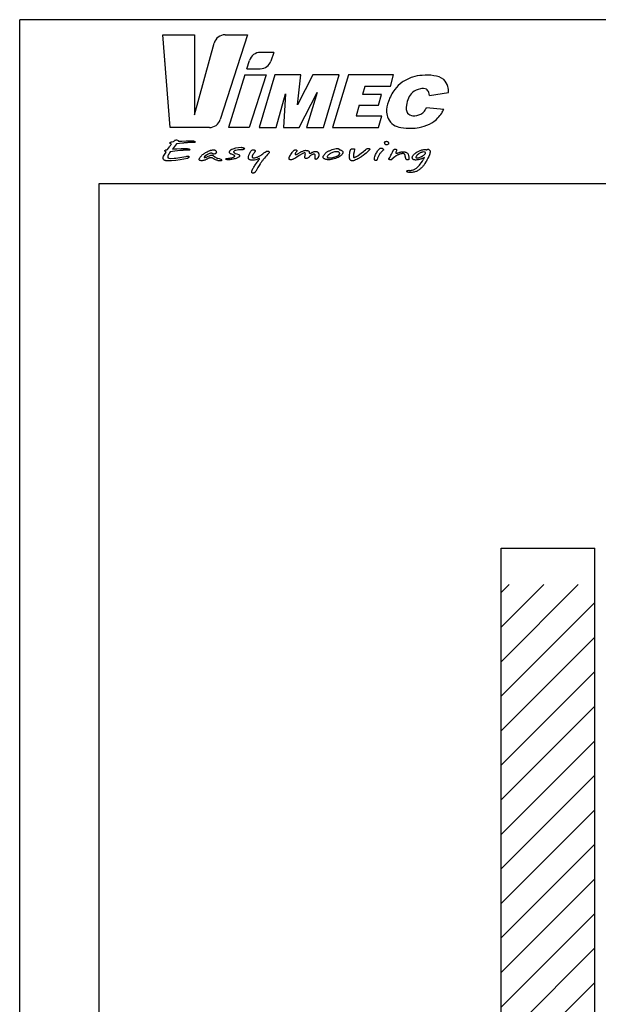
# Model space of a CAD drawing. Extents: x 31753 to 54885, y 1702 to 26362.
# Drawn here: x 40712 to 41903, y 11855 to 13882 of the extents above; entities that cross this region are included whole.
import ezdxf

# ---------------------------------------------------------------- set-up
doc = ezdxf.new("R2010")
doc.units = 0
doc.header["$LTSCALE"] = 50
doc.layers.get('0').update_dxf_attribs({"linetype": 'CONTINUOUS'})
for name, color, linetype in [('2', 5, 'CONTINUOUS'), ('AM_8', 1, 'CONTINUOUS'), ('COLORE_NERO', 7, 'CONTINUOUS'), ('CORNICE_VIMEC', 7, 'CONTINUOUS'), ('FORMAT', 7, 'CONTINUOUS')]:
    doc.layers.add(name, color=color, linetype=linetype)

msp = doc.modelspace()

# ---------------------------------------------------------------- hatches: boundary and pattern name
at = {"layer": 'AM_8'}
h = msp.add_hatch(dxfattribs=at)
h.set_pattern_fill('ANSI31', color=256, scale=15.830687, style=0)
h.set_pattern_definition([(45, (37328.19, -486.47), (-35.5409, 35.5409), [])])
h.paths.add_polyline_path([(41702.988, 12718.896), (41895.759, 12718.896), (41895.759, 9290.848), (41702.988, 9290.848)])

# ---------------------------------------------------------------- linework, layer by layer
for p, q in [((41702.988, 12793.896), (41895.759, 12793.896)), ((41702.988, 9215.848), (41702.988, 12793.896)), ((41895.759, 9215.848), (41895.759, 12793.896))]:
    msp.add_line(p, q)
at = {"color": 7, "linetype": 'Continuous', "flags": 128}
for points in [[(41035.212, 13626.053), (41030.934, 13621.024), (41030.934, 13621.024), (41026.351, 13615.327), (41026.351, 13615.327), (41030.703, 13615.728), (41030.703, 13615.728), (41035.361, 13616.137), (41035.361, 13616.137), (41044.371, 13616.701), (41044.371, 13616.701), (41053.983, 13616.508), (41053.983, 13616.508), (41054.911, 13616.501), (41055.654, 13616.486), (41056.226, 13616.449), (41056.612, 13616.404), (41056.612, 13616.404), (41057.088, 13616.382), (41057.689, 13616.315), (41058.402, 13616.196), (41059.242, 13616.04), (41059.242, 13616.04), (41060.148, 13615.847), (41060.987, 13615.535), (41061.767, 13615.097), (41062.473, 13614.547), (41062.473, 13614.547), (41062.621, 13614.443), (41062.681, 13614.309), (41062.659, 13614.153), (41062.547, 13613.96), (41062.547, 13613.96), (41062.265, 13613.723), (41061.871, 13613.552), (41061.871, 13613.552), (41059.739, 13613.544), (41057.778, 13613.507), (41055.981, 13613.455), (41054.361, 13613.373), (41054.361, 13613.373), (41054.146, 13613.366), (41053.856, 13613.359), (41053.485, 13613.336), (41053.039, 13613.299), (41052.527, 13613.262), (41051.925, 13613.21), (41051.257, 13613.151), (41050.514, 13613.084), (41049.689, 13613.01), (41048.79, 13612.92), (41047.817, 13612.831), (41046.77, 13612.727), (41045.641, 13612.616), (41044.445, 13612.49), (41043.167, 13612.363), (41041.816, 13612.222), (41041.816, 13612.222), (41036.616, 13611.747), (41031.602, 13611.212), (41026.781, 13610.618), (41022.139, 13609.964), (41022.139, 13609.964), (41020.757, 13607.944), (41019.546, 13606.027), (41018.507, 13604.215), (41017.63, 13602.506), (41017.63, 13602.506), (41017.236, 13601.556), (41016.954, 13600.701), (41016.791, 13599.929), (41016.731, 13599.253), (41016.731, 13599.253), (41016.761, 13598.859), (41016.843, 13598.48), (41016.984, 13598.102), (41017.184, 13597.73), (41017.184, 13597.73), (41017.675, 13597.396), (41018.254, 13597.114), (41018.915, 13596.898), (41019.658, 13596.735), (41019.658, 13596.735), (41022.659, 13596.259), (41022.659, 13596.259), (41030.013, 13596.735), (41030.013, 13596.735), (41031.29, 13596.735), (41031.29, 13596.735), (41031.766, 13596.735), (41032.271, 13596.735), (41032.271, 13596.735), (41032.909, 13596.735), (41033.318, 13596.735), (41033.318, 13596.735), (41037.671, 13597.492), (41037.671, 13597.492), (41045.886, 13598.599), (41045.886, 13598.599), (41054.139, 13600.077), (41054.139, 13600.077), (41054.941, 13600.375), (41055.921, 13600.642), (41057.08, 13600.887), (41058.417, 13601.102), (41058.417, 13601.102), (41058.93, 13601.14), (41059.368, 13601.11), (41059.747, 13601.021), (41060.051, 13600.88), (41060.289, 13600.664), (41060.46, 13600.397), (41060.556, 13600.07), (41060.594, 13599.676), (41060.594, 13599.676), (41060.519, 13599.186), (41060.519, 13599.186), (41060.282, 13598.584), (41060.029, 13598.094), (41059.754, 13597.723), (41059.457, 13597.47), (41059.457, 13597.47), (41057.333, 13596.289), (41057.333, 13596.289), (41049.778, 13594.469), (41049.778, 13594.469), (41042.157, 13593.103), (41042.157, 13593.103), (41033.333, 13592.122), (41033.333, 13592.122), (41024.546, 13591.03), (41024.546, 13591.03), (41023.416, 13591.03), (41023.416, 13591.03), (41022.443, 13591.03), (41022.443, 13591.03), (41016.508, 13591.03), (41016.508, 13591.03), (41015.454, 13591.112), (41014.54, 13591.208), (41013.76, 13591.312), (41013.129, 13591.431), (41012.601, 13591.55), (41012.148, 13591.661), (41011.777, 13591.765), (41011.472, 13591.855), (41011.16, 13591.973), (41010.744, 13592.137), (41010.224, 13592.36), (41009.6, 13592.635), (41009.6, 13592.635), (41008.026, 13594.246), (41008.026, 13594.246), (41007.268, 13596.155), (41007.268, 13596.155), (41007.498, 13598.51), (41007.498, 13598.51), (41008.397, 13600.865), (41008.397, 13600.865), (41011.027, 13604.891), (41011.027, 13604.891), (41013.73, 13609.229), (41013.73, 13609.229), (41013.262, 13609.489), (41012.757, 13609.793), (41012.208, 13610.142), (41011.628, 13610.536), (41011.628, 13610.536), (41011.249, 13611.056), (41011.027, 13611.687), (41011.027, 13611.687), (41011.168, 13612.319), (41011.168, 13612.319), (41011.413, 13612.66), (41011.725, 13612.972), (41012.096, 13613.232), (41012.527, 13613.463), (41013.032, 13613.671), (41013.619, 13613.871), (41014.287, 13614.064), (41015.03, 13614.25), (41015.03, 13614.25), (41015.513, 13614.28), (41015.944, 13614.361), (41016.338, 13614.495), (41016.679, 13614.681), (41016.679, 13614.681), (41020.378, 13620.036), (41020.378, 13620.036), (41021.411, 13621.581), (41022.429, 13623.008), (41023.424, 13624.33), (41024.397, 13625.541), (41024.397, 13625.541), (41024.174, 13625.645), (41024.174, 13625.645), (41022.139, 13626.9), (41022.139, 13626.9), (41021.842, 13627.19), (41021.634, 13627.479), (41021.507, 13627.762), (41021.463, 13628.051), (41021.463, 13628.051), (41021.611, 13628.683), (41021.611, 13628.683), (41021.879, 13629.054), (41022.235, 13629.388), (41022.666, 13629.685), (41023.186, 13629.938), (41024.39, 13630.332), (41025.741, 13630.569), (41025.741, 13630.569), (41028.824, 13630.933), (41028.824, 13630.933), (41029.797, 13632.092), (41029.797, 13632.092), (41031, 13633.295), (41031, 13633.295), (41031.751, 13633.741), (41032.657, 13634.135), (41032.657, 13634.135), (41033.934, 13634.291), (41033.934, 13634.291), (41034.759, 13634.291), (41034.759, 13634.291), (41037.158, 13633.622), (41037.158, 13633.622), (41037.515, 13633.511), (41037.834, 13633.355), (41038.116, 13633.154), (41038.362, 13632.909), (41038.57, 13632.619), (41038.74, 13632.293), (41038.867, 13631.914), (41038.963, 13631.498), (41038.963, 13631.498), (41042.343, 13631.706), (41042.343, 13631.706), (41045.871, 13631.906), (41045.871, 13631.906), (41054.815, 13632.27), (41054.815, 13632.27), (41064.426, 13632.575), (41064.426, 13632.575), (41065.355, 13632.567), (41066.098, 13632.553), (41066.67, 13632.523), (41067.056, 13632.478), (41067.056, 13632.478), (41067.531, 13632.456), (41068.148, 13632.397), (41068.883, 13632.293), (41069.76, 13632.144), (41070.666, 13631.906), (41071.505, 13631.535), (41072.285, 13631.022), (41072.991, 13630.369), (41072.991, 13630.369), (41073.102, 13630.049), (41072.991, 13629.7), (41072.991, 13629.7), (41072.709, 13629.433), (41072.315, 13629.24), (41072.315, 13629.24), (41069.299, 13629.21), (41066.254, 13629.128), (41063.178, 13628.98), (41060.074, 13628.779), (41060.074, 13628.779), (41058.417, 13628.675), (41056.813, 13628.556), (41055.275, 13628.437), (41053.797, 13628.311), (41052.304, 13628.17), (41050.714, 13628.007), (41049.021, 13627.813), (41047.231, 13627.598), (41047.231, 13627.598), (41035.212, 13626.053)], [(41470.5, 13625.362), (41470.061, 13625.013), (41469.43, 13624.723), (41468.598, 13624.486), (41467.566, 13624.307), (41467.566, 13624.307), (41466.704, 13624.359), (41465.917, 13624.523), (41465.203, 13624.79), (41464.565, 13625.162), (41464.565, 13625.162), (41464.149, 13625.622), (41463.792, 13626.142), (41463.51, 13626.722), (41463.287, 13627.368), (41463.287, 13627.368), (41463.064, 13628.579), (41463.064, 13628.579), (41463.116, 13629.084), (41463.272, 13629.559), (41463.525, 13629.99), (41463.889, 13630.384), (41463.889, 13630.384), (41464.49, 13630.844), (41465.166, 13631.178), (41465.917, 13631.372), (41466.741, 13631.438), (41466.741, 13631.438), (41467.603, 13631.386), (41468.398, 13631.238), (41469.103, 13630.985), (41469.742, 13630.636), (41469.742, 13630.636), (41470.203, 13630.22), (41470.589, 13629.774), (41470.916, 13629.292), (41471.176, 13628.779), (41471.176, 13628.779), (41471.324, 13627.62), (41471.324, 13627.62), (41471.272, 13626.989), (41471.116, 13626.402), (41470.864, 13625.86), (41470.5, 13625.362)], [(41115.509, 13606.302), (41115.145, 13606.02), (41114.736, 13605.797), (41114.283, 13605.619), (41113.778, 13605.492), (41113.778, 13605.492), (41111.75, 13605.292), (41111.75, 13605.292), (41111.163, 13605.336), (41110.606, 13605.463), (41110.071, 13605.671), (41109.574, 13605.96), (41109.574, 13605.96), (41109.195, 13606.25), (41108.749, 13606.503), (41108.222, 13606.711), (41107.62, 13606.874), (41107.62, 13606.874), (41105.964, 13606.956), (41105.964, 13606.956), (41104.82, 13606.889), (41103.713, 13606.703), (41102.643, 13606.384), (41101.611, 13605.938), (41101.611, 13605.938), (41098.981, 13604.512), (41098.981, 13604.512), (41096.5, 13603.145), (41096.5, 13603.145), (41093.269, 13600.805), (41093.269, 13600.805), (41092.645, 13600.293), (41092.2, 13599.825), (41091.932, 13599.401), (41091.843, 13599.023), (41091.843, 13599.023), (41091.873, 13598.829), (41091.962, 13598.644), (41092.118, 13598.473), (41092.326, 13598.317), (41092.593, 13598.191), (41092.905, 13598.124), (41093.254, 13598.116), (41093.648, 13598.161), (41093.648, 13598.161), (41095, 13598.666), (41095, 13598.666), (41096.322, 13599.023), (41097.652, 13599.483), (41098.989, 13600.055), (41100.333, 13600.731), (41100.333, 13600.731), (41102.733, 13601.845), (41102.733, 13601.845), (41105.741, 13602.803), (41105.741, 13602.803), (41107.241, 13603.004), (41107.241, 13603.004), (41107.962, 13602.945), (41108.69, 13602.774), (41109.425, 13602.491), (41110.168, 13602.09), (41110.168, 13602.09), (41113.696, 13599.728), (41113.696, 13599.728), (41114.87, 13598.867), (41116.14, 13598.116), (41116.831, 13597.767), (41117.596, 13597.418), (41118.428, 13597.069), (41119.334, 13596.72), (41119.334, 13596.72), (41122.409, 13595.806), (41122.409, 13595.806), (41125.871, 13595.004), (41125.871, 13595.004), (41126.302, 13594.856), (41126.695, 13594.558), (41127.052, 13594.128), (41127.371, 13593.556), (41127.371, 13593.556), (41127.52, 13592.427), (41127.52, 13592.427), (41127.512, 13592.107), (41127.483, 13591.847), (41127.438, 13591.654), (41127.371, 13591.513), (41127.371, 13591.513), (41126.881, 13591.179), (41126.316, 13591.03), (41126.316, 13591.03), (41125.195, 13591.03), (41125.195, 13591.03), (41124.437, 13591.03), (41124.437, 13591.03), (41123.13, 13591.082), (41121.904, 13591.223), (41120.76, 13591.468), (41119.705, 13591.81), (41119.705, 13591.81), (41118.302, 13592.337), (41116.875, 13592.917), (41115.412, 13593.541), (41113.926, 13594.217), (41113.926, 13594.217), (41113.258, 13594.506), (41112.463, 13594.93), (41111.527, 13595.479), (41110.465, 13596.17), (41109.388, 13596.831), (41108.4, 13597.307), (41107.509, 13597.589), (41106.714, 13597.686), (41106.714, 13597.686), (41105.815, 13597.686), (41105.815, 13597.686), (41104.835, 13597.641), (41103.847, 13597.522), (41102.851, 13597.314), (41101.856, 13597.024), (41100.846, 13596.653), (41099.828, 13596.2), (41098.811, 13595.658), (41097.778, 13595.041), (41096.738, 13594.417), (41095.691, 13593.853), (41094.636, 13593.355), (41093.574, 13592.917), (41092.497, 13592.545), (41091.412, 13592.241), (41090.32, 13592.003), (41089.214, 13591.825), (41089.214, 13591.825), (41087.676, 13591.587), (41086.213, 13591.505), (41086.213, 13591.505), (41085.314, 13591.543), (41084.408, 13591.661), (41083.509, 13591.862), (41082.603, 13592.137), (41082.603, 13592.137), (41082.179, 13592.397), (41081.875, 13592.701), (41081.689, 13593.051), (41081.63, 13593.444), (41081.63, 13593.444), (41081.63, 13595.063), (41081.63, 13595.063), (41082.254, 13596.415), (41083.011, 13597.738), (41083.888, 13599.045), (41084.898, 13600.323), (41086.027, 13601.585), (41087.29, 13602.818), (41088.679, 13604.029), (41090.194, 13605.218), (41090.194, 13605.218), (41091.687, 13606.257), (41093.24, 13607.268), (41094.844, 13608.248), (41096.508, 13609.192), (41098.224, 13610.105), (41099.999, 13610.982), (41101.826, 13611.828), (41103.713, 13612.646), (41103.713, 13612.646), (41104.166, 13612.802), (41104.708, 13612.958), (41105.332, 13613.114), (41106.045, 13613.262), (41106.84, 13613.411), (41107.717, 13613.559), (41108.675, 13613.708), (41109.722, 13613.849), (41109.722, 13613.849), (41111, 13613.849), (41111, 13613.849), (41111.713, 13613.827), (41112.374, 13613.767), (41112.991, 13613.663), (41113.57, 13613.515), (41114.09, 13613.329), (41114.573, 13613.099), (41115.011, 13612.824), (41115.397, 13612.512), (41116.036, 13611.821), (41116.497, 13611.078), (41116.771, 13610.276), (41116.861, 13609.422), (41116.861, 13609.422), (41116.779, 13608.62), (41116.526, 13607.84), (41116.103, 13607.06), (41115.509, 13606.302)], [(41174.212, 13615.134), (41173.625, 13614.844), (41172.994, 13614.592), (41172.31, 13614.369), (41171.583, 13614.183), (41170.06, 13613.931), (41168.5, 13613.849), (41168.5, 13613.849), (41167.148, 13613.849), (41167.148, 13613.849), (41166.175, 13613.849), (41166.175, 13613.849), (41164.823, 13613.849), (41164.823, 13613.849), (41162.29, 13613.648), (41162.29, 13613.648), (41156.838, 13612.839), (41156.838, 13612.839), (41156.221, 13612.72), (41155.642, 13612.549), (41155.092, 13612.341), (41154.572, 13612.088), (41154.09, 13611.784), (41153.644, 13611.442), (41153.228, 13611.056), (41152.849, 13610.625), (41152.849, 13610.625), (41152.641, 13610.172), (41152.463, 13609.518), (41152.463, 13609.518), (41152.5, 13609.177), (41152.619, 13608.85), (41152.812, 13608.545), (41153.079, 13608.263), (41153.079, 13608.263), (41153.637, 13607.84), (41154.298, 13607.431), (41155.063, 13607.03), (41155.939, 13606.651), (41155.939, 13606.651), (41159.185, 13605.492), (41159.185, 13605.492), (41162.506, 13604.386), (41162.506, 13604.386), (41163.256, 13604.044), (41163.895, 13603.628), (41164.415, 13603.138), (41164.823, 13602.573), (41164.823, 13602.573), (41164.823, 13601.466), (41164.823, 13601.466), (41164.793, 13601.08), (41164.689, 13600.709), (41164.526, 13600.352), (41164.303, 13600.018), (41164.006, 13599.684), (41163.649, 13599.372), (41163.226, 13599.075), (41162.736, 13598.792), (41162.736, 13598.792), (41157.655, 13596.378), (41157.655, 13596.378), (41155.546, 13595.732), (41153.399, 13595.16), (41151.215, 13594.648), (41148.994, 13594.209), (41146.766, 13593.86), (41144.552, 13593.608), (41142.361, 13593.459), (41140.184, 13593.407), (41140.184, 13593.407), (41138.989, 13593.556), (41138.989, 13593.556), (41137.793, 13593.816), (41137.793, 13593.816), (41137.28, 13593.934), (41136.857, 13594.157), (41136.53, 13594.469), (41136.3, 13594.878), (41136.3, 13594.878), (41136.411, 13595.182), (41136.753, 13595.472), (41137.317, 13595.762), (41138.112, 13596.044), (41138.112, 13596.044), (41140.385, 13596.23), (41142.621, 13596.482), (41144.812, 13596.802), (41146.959, 13597.188), (41148.006, 13597.418), (41149.016, 13597.7), (41149.989, 13598.02), (41150.933, 13598.391), (41151.832, 13598.8), (41152.693, 13599.26), (41153.525, 13599.758), (41154.312, 13600.308), (41154.312, 13600.308), (41154.669, 13600.701), (41154.84, 13601.169), (41154.84, 13601.169), (41154.81, 13601.362), (41154.714, 13601.563), (41154.558, 13601.771), (41154.335, 13601.994), (41154.052, 13602.217), (41153.703, 13602.454), (41153.295, 13602.692), (41152.819, 13602.945), (41152.819, 13602.945), (41148.548, 13604.668), (41148.548, 13604.668), (41147.843, 13604.846), (41147.196, 13605.076), (41146.602, 13605.351), (41146.06, 13605.686), (41145.57, 13606.064), (41145.139, 13606.495), (41144.76, 13606.978), (41144.433, 13607.513), (41144.433, 13607.513), (41144.203, 13608.025), (41144.04, 13608.516), (41143.936, 13608.961), (41143.906, 13609.385), (41143.906, 13609.385), (41143.95, 13609.964), (41144.092, 13610.521), (41144.322, 13611.056), (41144.649, 13611.568), (41144.649, 13611.568), (41145.072, 13612.178), (41145.555, 13612.75), (41146.097, 13613.292), (41146.699, 13613.812), (41147.36, 13614.287), (41148.088, 13614.74), (41148.868, 13615.164), (41149.715, 13615.55), (41151.49, 13616.256), (41153.325, 13616.865), (41155.211, 13617.385), (41157.157, 13617.808), (41157.157, 13617.808), (41162.142, 13618.521), (41162.142, 13618.521), (41167.98, 13619.078), (41167.98, 13619.078), (41168.79, 13619.048), (41169.629, 13618.959), (41170.513, 13618.811), (41171.434, 13618.603), (41172.333, 13618.306), (41173.165, 13617.89), (41173.907, 13617.34), (41174.583, 13616.672), (41174.583, 13616.672), (41174.212, 13615.134)], [(41190.97, 13602.083), (41190.762, 13601.533), (41190.613, 13600.969), (41190.524, 13600.389), (41190.494, 13599.803), (41190.494, 13599.803), (41190.568, 13599.29), (41190.776, 13598.792), (41191.133, 13598.302), (41191.631, 13597.834), (41191.631, 13597.834), (41192.21, 13597.559), (41192.804, 13597.366), (41193.421, 13597.247), (41194.052, 13597.21), (41194.052, 13597.21), (41194.594, 13597.225), (41195.077, 13597.277), (41195.501, 13597.351), (41195.872, 13597.463), (41195.872, 13597.463), (41197.989, 13598.079), (41197.989, 13598.079), (41200.032, 13598.748), (41200.032, 13598.748), (41201.302, 13599.134), (41202.572, 13599.602), (41203.842, 13600.144), (41205.112, 13600.768), (41206.383, 13601.466), (41207.645, 13602.246), (41208.916, 13603.101), (41210.186, 13604.037), (41210.186, 13604.037), (41212.54, 13605.834), (41214.821, 13607.528), (41217.042, 13609.125), (41219.196, 13610.61), (41219.196, 13610.61), (41219.798, 13610.945), (41220.466, 13611.182), (41221.194, 13611.331), (41221.996, 13611.375), (41221.996, 13611.375), (41222.94, 13611.323), (41223.816, 13611.175), (41223.816, 13611.175), (41224.433, 13610.878), (41224.93, 13610.447), (41225.302, 13609.875), (41225.554, 13609.169), (41225.554, 13609.169), (41225.48, 13608.426), (41225.257, 13607.736), (41224.878, 13607.089), (41224.351, 13606.503), (41224.351, 13606.503), (41222.1, 13604.192), (41222.1, 13604.192), (41219.902, 13601.749), (41217.822, 13599.342), (41215.846, 13596.972), (41213.989, 13594.648), (41213.989, 13594.648), (41213.239, 13593.704), (41212.459, 13592.679), (41211.642, 13591.587), (41210.795, 13590.421), (41209.911, 13589.173), (41208.997, 13587.858), (41208.054, 13586.469), (41207.073, 13585.006), (41207.073, 13585.006), (41204.823, 13581.418), (41204.823, 13581.418), (41202.572, 13577.526), (41202.572, 13577.526), (41200.314, 13573.73), (41200.314, 13573.73), (41197.989, 13569.63), (41197.989, 13569.63), (41197.543, 13569.043), (41197.031, 13568.479), (41196.451, 13567.914), (41195.805, 13567.372), (41195.07, 13566.874), (41194.208, 13566.451), (41193.228, 13566.102), (41192.128, 13565.834), (41192.128, 13565.834), (41191.668, 13565.879), (41191.185, 13566.013), (41190.687, 13566.243), (41190.175, 13566.555), (41190.175, 13566.555), (41189.915, 13566.83), (41189.722, 13567.142), (41189.61, 13567.498), (41189.573, 13567.884), (41189.573, 13567.884), (41189.647, 13568.553), (41189.647, 13568.553), (41190.101, 13570.195), (41190.658, 13571.851), (41191.334, 13573.507), (41192.128, 13575.171), (41193.027, 13576.843), (41194.037, 13578.521), (41195.166, 13580.2), (41196.407, 13581.894), (41196.407, 13581.894), (41201.064, 13588.356), (41201.064, 13588.356), (41202.349, 13590.116), (41203.486, 13591.743), (41204.489, 13593.244), (41205.343, 13594.618), (41205.343, 13594.618), (41205.722, 13595.799), (41205.722, 13595.799), (41205.647, 13596.259), (41205.647, 13596.259), (41205.38, 13596.252), (41205.194, 13596.215), (41205.194, 13596.215), (41202.81, 13595.153), (41200.388, 13594.254), (41197.944, 13593.511), (41195.471, 13592.932), (41195.471, 13592.932), (41194.23, 13592.724), (41192.983, 13592.575), (41191.742, 13592.486), (41190.502, 13592.456), (41190.502, 13592.456), (41189.142, 13592.523), (41187.865, 13592.709), (41186.654, 13593.028), (41185.525, 13593.474), (41185.525, 13593.474), (41184.908, 13593.793), (41184.374, 13594.15), (41183.92, 13594.558), (41183.549, 13595.019), (41183.259, 13595.517), (41183.051, 13596.059), (41182.933, 13596.653), (41182.888, 13597.292), (41182.888, 13597.292), (41182.888, 13597.901), (41182.888, 13598.488), (41182.888, 13599.119), (41182.888, 13599.84), (41182.888, 13599.84), (41182.947, 13600.434), (41183.118, 13601.192), (41183.393, 13602.113), (41183.764, 13603.205), (41184.255, 13604.445), (41184.871, 13605.804), (41185.636, 13607.268), (41186.55, 13608.805), (41186.55, 13608.805), (41187.285, 13609.971), (41188.021, 13611.034), (41188.771, 13611.984), (41189.529, 13612.831), (41189.529, 13612.831), (41190.19, 13613.277), (41191.022, 13613.596), (41192.024, 13613.782), (41193.198, 13613.849), (41193.198, 13613.849), (41193.785, 13613.834), (41194.327, 13613.775), (41194.825, 13613.685), (41195.278, 13613.552), (41195.686, 13613.388), (41196.043, 13613.18), (41196.362, 13612.943), (41196.63, 13612.66), (41196.63, 13612.66), (41196.786, 13611.984), (41196.786, 13611.984), (41196.749, 13611.598), (41196.645, 13611.16), (41196.466, 13610.685), (41196.214, 13610.157), (41195.894, 13609.578), (41195.501, 13608.961), (41195.04, 13608.293), (41194.505, 13607.58), (41194.505, 13607.58), (41193.777, 13606.651), (41193.131, 13605.797), (41192.567, 13605.01), (41192.091, 13604.289), (41191.683, 13603.635), (41191.363, 13603.049), (41191.126, 13602.529), (41190.97, 13602.083)], [(41282.133, 13610.224), (41281.234, 13609.043), (41281.234, 13609.043), (41280.031, 13607.453), (41280.031, 13607.453), (41279.504, 13606.763), (41279.132, 13606.146), (41278.902, 13605.582), (41278.828, 13605.091), (41278.828, 13605.091), (41278.85, 13604.787), (41278.902, 13604.579), (41278.902, 13604.579), (41279.385, 13604.386), (41279.86, 13604.259), (41280.328, 13604.207), (41280.781, 13604.222), (41280.781, 13604.222), (41281.948, 13604.579), (41283.106, 13605.047), (41284.273, 13605.604), (41285.439, 13606.272), (41285.439, 13606.272), (41289.717, 13608.894), (41289.717, 13608.894), (41290.869, 13609.6), (41292.065, 13610.239), (41293.298, 13610.826), (41294.583, 13611.361), (41295.912, 13611.828), (41297.286, 13612.244), (41298.698, 13612.601), (41300.161, 13612.898), (41300.161, 13612.898), (41301.119, 13612.883), (41301.966, 13612.839), (41302.694, 13612.757), (41303.31, 13612.653), (41303.31, 13612.653), (41304.076, 13612.534), (41304.7, 13612.378), (41305.331, 13612.148), (41306.089, 13611.806), (41306.089, 13611.806), (41306.497, 13611.583), (41306.846, 13611.346), (41307.143, 13611.078), (41307.388, 13610.796), (41307.574, 13610.484), (41307.708, 13610.157), (41307.79, 13609.801), (41307.819, 13609.429), (41307.819, 13609.429), (41307.827, 13609.013), (41307.856, 13608.642), (41307.901, 13608.33), (41307.968, 13608.062), (41308.183, 13607.617), (41308.532, 13607.223), (41309.03, 13606.919), (41309.699, 13606.755), (41309.699, 13606.755), (41310.434, 13606.859), (41311.125, 13607.164), (41311.125, 13607.164), (41313.68, 13608.553), (41313.68, 13608.553), (41314.378, 13608.857), (41315.106, 13609.162), (41315.106, 13609.162), (41316.644, 13609.741), (41318.263, 13610.343), (41318.263, 13610.343), (41319.563, 13610.581), (41320.893, 13610.655), (41320.893, 13610.655), (41321.791, 13610.655), (41321.791, 13610.655), (41323.366, 13610.447), (41323.366, 13610.447), (41323.864, 13610.306), (41324.339, 13610.098), (41324.792, 13609.838), (41325.223, 13609.511), (41325.639, 13609.132), (41326.025, 13608.686), (41326.397, 13608.189), (41326.746, 13607.624), (41326.746, 13607.624), (41327.243, 13606.495), (41327.593, 13605.5), (41327.808, 13604.638), (41327.875, 13603.91), (41327.875, 13603.91), (41327.867, 13603.271), (41327.838, 13602.692), (41327.793, 13602.157), (41327.726, 13601.674), (41327.63, 13601.199), (41327.481, 13600.701), (41327.288, 13600.159), (41327.05, 13599.595), (41327.05, 13599.595), (41326.612, 13598.644), (41326.04, 13597.671), (41325.334, 13596.683), (41324.495, 13595.68), (41324.495, 13595.68), (41323.143, 13594.662), (41323.143, 13594.662), (41322.542, 13594.432), (41321.94, 13594.358), (41321.94, 13594.358), (41321.628, 13594.365), (41321.375, 13594.38), (41321.182, 13594.41), (41321.041, 13594.454), (41321.041, 13594.454), (41320.61, 13594.558), (41320.306, 13594.729), (41320.12, 13594.96), (41320.061, 13595.264), (41320.061, 13595.264), (41320.083, 13596.222), (41320.135, 13597.032), (41320.231, 13597.686), (41320.365, 13598.198), (41320.365, 13598.198), (41320.439, 13599.379), (41320.439, 13599.379), (41320.439, 13600.56), (41320.439, 13600.56), (41320.439, 13601.281), (41320.439, 13601.281), (41320.061, 13603.234), (41320.061, 13603.234), (41319.882, 13603.858), (41319.555, 13604.348), (41319.095, 13604.705), (41318.486, 13604.928), (41318.486, 13604.928), (41317.513, 13604.98), (41317.513, 13604.98), (41316.8, 13604.943), (41316.101, 13604.824), (41315.411, 13604.631), (41314.727, 13604.363), (41314.727, 13604.363), (41311.801, 13602.766), (41311.801, 13602.766), (41310.59, 13601.942), (41309.513, 13601.065), (41308.562, 13600.122), (41307.745, 13599.127), (41307.745, 13599.127), (41306.787, 13598.161), (41305.717, 13597.314), (41304.529, 13596.594), (41303.236, 13595.992), (41303.236, 13595.992), (41301.959, 13595.784), (41301.959, 13595.784), (41301.513, 13595.821), (41301.075, 13595.925), (41300.651, 13596.096), (41300.228, 13596.334), (41300.228, 13596.334), (41299.537, 13596.868), (41299.047, 13597.478), (41298.75, 13598.154), (41298.653, 13598.896), (41298.653, 13598.896), (41298.876, 13600.144), (41298.876, 13600.144), (41299.411, 13602.402), (41299.411, 13602.402), (41299.938, 13604.712), (41299.938, 13604.712), (41300.161, 13605.96), (41300.161, 13605.96), (41299.938, 13607.216), (41299.938, 13607.216), (41299.589, 13607.416), (41299.225, 13607.557), (41298.839, 13607.639), (41298.43, 13607.669), (41298.43, 13607.669), (41297.234, 13607.468), (41297.234, 13607.468), (41292.198, 13605.076), (41292.198, 13605.076), (41291.002, 13604.423), (41289.829, 13603.754), (41288.603, 13603.011), (41287.244, 13602.135), (41287.244, 13602.135), (41282.586, 13599.089), (41282.586, 13599.089), (41278.078, 13596.148), (41278.078, 13596.148), (41276.629, 13595.286), (41274.995, 13594.499), (41274.156, 13594.165), (41273.346, 13593.89), (41272.581, 13593.689), (41271.846, 13593.556), (41271.846, 13593.556), (41269.669, 13593.407), (41269.669, 13593.407), (41268.763, 13593.481), (41267.864, 13593.704), (41267.864, 13593.704), (41267.545, 13593.801), (41267.27, 13593.949), (41267.04, 13594.135), (41266.854, 13594.365), (41266.705, 13594.648), (41266.594, 13594.967), (41266.535, 13595.338), (41266.512, 13595.747), (41266.512, 13595.747), (41266.587, 13596.75), (41266.587, 13596.75), (41266.609, 13597.225), (41266.661, 13597.745), (41266.772, 13598.295), (41266.958, 13598.837), (41267.203, 13599.394), (41267.485, 13599.959), (41267.827, 13600.553), (41268.236, 13601.184), (41268.236, 13601.184), (41269.365, 13603.13), (41269.365, 13603.13), (41270.115, 13604.423), (41270.115, 13604.423), (41272.819, 13608.761), (41272.819, 13608.761), (41273.673, 13610.001), (41274.646, 13611.145), (41275.738, 13612.17), (41276.949, 13613.099), (41276.949, 13613.099), (41277.535, 13613.425), (41278.152, 13613.663), (41278.813, 13613.804), (41279.504, 13613.849), (41279.504, 13613.849), (41280.388, 13613.812), (41281.234, 13613.685), (41281.234, 13613.685), (41281.858, 13613.433), (41282.304, 13613.099), (41282.572, 13612.683), (41282.661, 13612.178), (41282.661, 13612.178), (41282.631, 13611.591), (41282.527, 13611.071), (41282.364, 13610.618), (41282.133, 13610.224)], [(41370.274, 13613.901), (41371.173, 13613.782), (41372.071, 13613.589), (41372.97, 13613.314), (41373.869, 13612.965), (41373.869, 13612.965), (41374.716, 13612.616), (41375.451, 13612.185), (41376.068, 13611.68), (41376.573, 13611.101), (41376.573, 13611.101), (41376.9, 13610.387), (41377.137, 13609.697), (41377.278, 13609.036), (41377.323, 13608.397), (41377.323, 13608.397), (41377.264, 13607.691), (41377.093, 13607), (41376.781, 13606.287), (41376.276, 13605.492), (41376.276, 13605.492), (41375.236, 13604.267), (41374.136, 13603.086), (41372.985, 13601.934), (41371.774, 13600.828), (41371.774, 13600.828), (41369.65, 13599.557), (41367.325, 13598.354), (41364.807, 13597.195), (41362.096, 13596.103), (41362.096, 13596.103), (41359.54, 13595.286), (41356.844, 13594.588), (41353.992, 13594.016), (41350.991, 13593.563), (41350.991, 13593.563), (41349.721, 13593.407), (41349.721, 13593.407), (41348.369, 13593.407), (41348.369, 13593.407), (41347.091, 13593.407), (41347.091, 13593.407), (41345.739, 13593.615), (41345.739, 13593.615), (41344.566, 13593.801), (41343.377, 13594.046), (41342.166, 13594.343), (41340.941, 13594.7), (41340.941, 13594.7), (41339.886, 13595.13), (41338.972, 13595.591), (41338.2, 13596.081), (41337.568, 13596.601), (41337.071, 13597.158), (41336.722, 13597.738), (41336.506, 13598.354), (41336.439, 13599), (41336.439, 13599), (41336.484, 13599.513), (41336.625, 13600.07), (41336.863, 13600.679), (41337.19, 13601.325), (41337.19, 13601.325), (41337.888, 13602.387), (41338.593, 13603.39), (41339.307, 13604.334), (41340.027, 13605.225), (41340.748, 13606.057), (41341.483, 13606.829), (41342.218, 13607.55), (41342.969, 13608.211), (41342.969, 13608.211), (41343.867, 13608.894), (41344.855, 13609.563), (41345.91, 13610.231), (41347.054, 13610.893), (41348.272, 13611.539), (41349.579, 13612.178), (41350.954, 13612.816), (41352.417, 13613.44), (41352.417, 13613.44), (41355.15, 13614.391), (41357.951, 13615.23), (41360.811, 13615.944), (41363.745, 13616.545), (41363.745, 13616.545), (41365.394, 13616.701), (41365.394, 13616.701), (41366.389, 13616.634), (41367.273, 13616.441), (41367.273, 13616.441), (41368.016, 13616.159), (41368.677, 13615.78), (41369.256, 13615.305), (41369.746, 13614.733), (41369.746, 13614.733), (41370.274, 13613.901)], [(41368.588, 13603.011), (41369.078, 13603.413), (41369.501, 13603.806), (41369.858, 13604.207), (41370.148, 13604.616), (41370.378, 13605.017), (41370.541, 13605.426), (41370.638, 13605.834), (41370.667, 13606.243), (41370.667, 13606.243), (41370.63, 13606.666), (41370.526, 13607.082), (41370.341, 13607.498), (41370.088, 13607.914), (41369.769, 13608.322), (41369.368, 13608.731), (41368.9, 13609.132), (41368.357, 13609.533), (41368.357, 13609.533), (41367.221, 13609.778), (41366.107, 13609.957), (41365.022, 13610.061), (41363.967, 13610.098), (41363.967, 13610.098), (41363.046, 13610.068), (41362.073, 13609.986), (41361.041, 13609.838), (41359.949, 13609.637), (41359.949, 13609.637), (41357.951, 13609.117), (41356.049, 13608.493), (41354.237, 13607.758), (41352.513, 13606.911), (41352.513, 13606.911), (41351.637, 13606.413), (41350.723, 13605.827), (41349.773, 13605.166), (41348.785, 13604.423), (41347.841, 13603.628), (41347.002, 13602.796), (41346.281, 13601.942), (41345.665, 13601.058), (41345.665, 13601.058), (41345.375, 13600.605), (41345.167, 13600.174), (41345.041, 13599.758), (41344.996, 13599.364), (41344.996, 13599.364), (41345.026, 13599.134), (41345.108, 13598.837), (41345.249, 13598.488), (41345.442, 13598.079), (41345.613, 13597.879), (41345.917, 13597.7), (41346.341, 13597.552), (41346.89, 13597.426), (41347.566, 13597.329), (41348.369, 13597.262), (41349.297, 13597.225), (41350.352, 13597.21), (41350.352, 13597.21), (41351.578, 13597.24), (41352.781, 13597.329), (41353.977, 13597.47), (41355.15, 13597.671), (41356.339, 13597.938), (41357.542, 13598.272), (41358.775, 13598.681), (41360.031, 13599.164), (41360.031, 13599.164), (41364.495, 13600.753), (41364.495, 13600.753), (41365.616, 13601.221), (41366.671, 13601.756), (41367.659, 13602.35), (41368.588, 13603.011)], [(41430.916, 13612.475), (41427.915, 13609.674), (41427.915, 13609.674), (41425.137, 13607.297), (41425.137, 13607.297), (41422.129, 13604.868), (41422.129, 13604.868), (41418.823, 13602.439), (41418.823, 13602.439), (41416.914, 13601.036), (41414.923, 13599.661), (41413.884, 13598.985), (41412.784, 13598.295), (41411.625, 13597.596), (41410.415, 13596.891), (41410.415, 13596.891), (41408.127, 13595.598), (41405.78, 13594.343), (41403.358, 13593.14), (41400.877, 13591.981), (41400.877, 13591.981), (41400.157, 13591.684), (41399.354, 13591.431), (41398.47, 13591.208), (41397.497, 13591.03), (41397.497, 13591.03), (41396.591, 13591.03), (41396.591, 13591.03), (41395.871, 13591.075), (41395.202, 13591.201), (41394.593, 13591.416), (41394.036, 13591.713), (41394.036, 13591.713), (41393.353, 13592.204), (41392.758, 13592.716), (41392.253, 13593.266), (41391.845, 13593.853), (41391.518, 13594.462), (41391.295, 13595.101), (41391.154, 13595.777), (41391.109, 13596.482), (41391.109, 13596.482), (41391.109, 13599.26), (41391.109, 13599.26), (41391.109, 13600.523), (41391.109, 13600.523), (41391.109, 13601.986), (41391.109, 13601.986), (41391.109, 13604.029), (41391.109, 13604.029), (41391.585, 13606.971), (41391.585, 13606.971), (41391.585, 13608.701), (41391.585, 13608.701), (41391.6, 13609.036), (41391.644, 13609.429), (41391.711, 13609.86), (41391.808, 13610.35), (41392.016, 13611.286), (41392.186, 13612.051), (41392.186, 13612.051), (41392.342, 13612.742), (41392.595, 13613.381), (41392.944, 13613.96), (41393.382, 13614.488), (41393.917, 13614.963), (41394.548, 13615.379), (41395.269, 13615.736), (41396.086, 13616.04), (41396.086, 13616.04), (41396.576, 13616.114), (41397.141, 13616.181), (41397.78, 13616.248), (41398.493, 13616.3), (41398.493, 13616.3), (41400.142, 13616.152), (41400.142, 13616.152), (41400.558, 13616.01), (41400.862, 13615.691), (41401.041, 13615.201), (41401.1, 13614.525), (41401.1, 13614.525), (41400.461, 13610.774), (41400.461, 13610.774), (41400.142, 13609.258), (41400.142, 13609.258), (41400.112, 13608.932), (41400.023, 13608.508), (41399.874, 13607.996), (41399.666, 13607.379), (41399.666, 13607.379), (41399.191, 13604.75), (41399.191, 13604.75), (41399.191, 13601.66), (41399.191, 13601.66), (41399.191, 13599.728), (41399.191, 13599.728), (41399.414, 13598.614), (41399.414, 13598.614), (41399.57, 13598.354), (41399.793, 13598.198), (41400.097, 13598.131), (41400.469, 13598.161), (41400.469, 13598.161), (41401.115, 13598.287), (41401.835, 13598.51), (41402.645, 13598.829), (41403.536, 13599.245), (41404.502, 13599.758), (41405.557, 13600.375), (41406.693, 13601.08), (41407.911, 13601.89), (41407.911, 13601.89), (41412.197, 13604.854), (41412.197, 13604.854), (41415.057, 13606.896), (41415.057, 13606.896), (41419.417, 13610.313), (41419.417, 13610.313), (41421.371, 13611.955), (41421.371, 13611.955), (41423.547, 13613.841), (41423.547, 13613.841), (41426.028, 13615.728), (41426.028, 13615.728), (41426.786, 13616.152), (41427.61, 13616.456), (41428.517, 13616.642), (41429.49, 13616.701), (41429.49, 13616.701), (41430.351, 13616.582), (41431.124, 13616.389), (41431.815, 13616.107), (41432.424, 13615.75), (41432.424, 13615.75), (41432.647, 13614.904), (41432.647, 13614.904), (41432.55, 13614.428), (41432.268, 13613.953), (41432.268, 13613.953), (41430.916, 13612.475)], [(41460.286, 13612.98), (41458.177, 13611.13), (41458.177, 13611.13), (41456, 13609.028), (41456, 13609.028), (41455.168, 13608.152), (41454.321, 13607.171), (41453.46, 13606.079), (41452.583, 13604.891), (41451.737, 13603.613), (41450.979, 13602.254), (41450.296, 13600.828), (41449.694, 13599.32), (41449.694, 13599.32), (41448.713, 13596.497), (41448.713, 13596.497), (41447.74, 13593.726), (41447.74, 13593.726), (41447.436, 13593.155), (41446.99, 13592.672), (41446.381, 13592.285), (41445.631, 13591.981), (41445.631, 13591.981), (41445.163, 13591.944), (41444.658, 13591.981), (41444.108, 13592.092), (41443.529, 13592.285), (41443.529, 13592.285), (41442.875, 13592.768), (41442.407, 13593.355), (41442.125, 13594.031), (41442.028, 13594.804), (41442.028, 13594.804), (41442.177, 13597.678), (41442.177, 13597.678), (41442.89, 13599.862), (41443.67, 13601.979), (41444.524, 13604.044), (41445.445, 13606.049), (41446.448, 13607.988), (41447.54, 13609.845), (41448.721, 13611.628), (41449.991, 13613.336), (41449.991, 13613.336), (41450.511, 13614.012), (41451.157, 13614.8), (41451.878, 13615.602), (41452.62, 13616.315), (41452.62, 13616.315), (41453.252, 13616.82), (41453.935, 13617.214), (41454.678, 13617.489), (41455.473, 13617.652), (41455.473, 13617.652), (41456.542, 13617.585), (41457.508, 13617.385), (41458.347, 13617.043), (41459.083, 13616.575), (41459.083, 13616.575), (41459.454, 13616.204), (41459.818, 13615.765), (41460.167, 13615.253), (41460.509, 13614.673), (41460.509, 13614.673), (41460.583, 13613.849), (41460.583, 13613.849), (41460.568, 13613.567), (41460.509, 13613.321), (41460.42, 13613.128), (41460.286, 13612.98)], [(41487.005, 13607.216), (41487.978, 13607.164), (41487.978, 13607.164), (41488.743, 13607.193), (41489.523, 13607.275), (41490.325, 13607.409), (41491.157, 13607.602), (41491.996, 13607.847), (41492.865, 13608.152), (41493.757, 13608.508), (41494.663, 13608.917), (41494.663, 13608.917), (41495.851, 13609.414), (41497.159, 13609.763), (41498.592, 13609.979), (41500.145, 13610.046), (41500.145, 13610.046), (41501.237, 13610.016), (41502.343, 13609.934), (41503.45, 13609.793), (41504.572, 13609.593), (41505.701, 13609.318), (41506.83, 13608.939), (41507.952, 13608.456), (41509.081, 13607.877), (41509.081, 13607.877), (41509.942, 13607.29), (41510.663, 13606.644), (41511.22, 13605.931), (41511.636, 13605.158), (41511.636, 13605.158), (41512.163, 13602.581), (41512.163, 13602.581), (41512.913, 13599.052), (41512.913, 13599.052), (41512.913, 13597.136), (41512.913, 13597.136), (41512.988, 13595.427), (41512.988, 13595.427), (41512.913, 13594.417), (41512.913, 13594.417), (41512.832, 13594.224), (41512.698, 13594.053), (41512.512, 13593.897), (41512.275, 13593.764), (41511.985, 13593.645), (41511.651, 13593.548), (41511.257, 13593.466), (41510.811, 13593.407), (41510.811, 13593.407), (41509.913, 13593.4), (41509.103, 13593.526), (41508.375, 13593.786), (41507.729, 13594.187), (41507.729, 13594.187), (41507.313, 13594.677), (41506.964, 13595.205), (41506.674, 13595.784), (41506.451, 13596.408), (41506.451, 13596.408), (41505.701, 13600.649), (41505.701, 13600.649), (41505.671, 13601.036), (41505.567, 13601.466), (41505.404, 13601.942), (41505.173, 13602.462), (41505.173, 13602.462), (41504.423, 13604.274), (41504.423, 13604.274), (41504.171, 13604.735), (41503.859, 13605.136), (41503.487, 13605.47), (41503.057, 13605.752), (41502.566, 13605.968), (41502.017, 13606.116), (41501.415, 13606.213), (41500.746, 13606.243), (41500.746, 13606.243), (41499.543, 13606.176), (41498.488, 13605.983), (41498.488, 13605.983), (41496.446, 13605.5), (41494.589, 13605.002), (41492.917, 13604.482), (41491.432, 13603.947), (41491.432, 13603.947), (41490.318, 13603.457), (41489.263, 13602.952), (41488.267, 13602.432), (41487.339, 13601.897), (41486.462, 13601.348), (41485.653, 13600.79), (41484.91, 13600.211), (41484.219, 13599.617), (41484.219, 13599.617), (41478.292, 13594.395), (41478.292, 13594.395), (41477.66, 13593.964), (41476.955, 13593.652), (41476.189, 13593.466), (41475.358, 13593.407), (41475.358, 13593.407), (41473.709, 13593.563), (41473.709, 13593.563), (41473.248, 13593.652), (41472.854, 13593.764), (41472.52, 13593.905), (41472.245, 13594.076), (41472.03, 13594.269), (41471.874, 13594.484), (41471.785, 13594.729), (41471.755, 13594.997), (41471.755, 13594.997), (41471.777, 13595.219), (41471.852, 13595.479), (41471.97, 13595.784), (41472.134, 13596.118), (41472.134, 13596.118), (41473.553, 13598.466), (41474.89, 13600.731), (41476.145, 13602.922), (41477.311, 13605.032), (41477.311, 13605.032), (41479.413, 13609.229), (41479.413, 13609.229), (41481.515, 13613.841), (41481.515, 13613.841), (41481.612, 13614.101), (41481.79, 13614.332), (41482.043, 13614.547), (41482.377, 13614.74), (41482.793, 13614.904), (41483.291, 13615.052), (41483.87, 13615.171), (41484.524, 13615.275), (41484.524, 13615.275), (41486.321, 13615.119), (41486.321, 13615.119), (41486.685, 13614.978), (41487.019, 13614.703), (41487.324, 13614.295), (41487.599, 13613.76), (41487.599, 13613.76), (41487.666, 13613.396), (41487.643, 13612.95), (41487.517, 13612.4), (41487.302, 13611.769), (41487.302, 13611.769), (41486.626, 13610.306), (41486.626, 13610.306), (41486.098, 13608.998), (41486.098, 13608.998), (41485.876, 13608.263), (41485.876, 13608.263), (41485.95, 13607.921), (41486.158, 13607.632), (41486.514, 13607.401), (41487.005, 13607.216)], [(41544.453, 13583.283), (41543.71, 13582.295), (41542.908, 13581.292), (41542.039, 13580.267), (41541.11, 13579.227), (41540.122, 13578.165), (41539.075, 13577.088), (41537.968, 13575.996), (41536.794, 13574.882), (41536.794, 13574.882), (41535.651, 13573.834), (41534.425, 13572.861), (41533.118, 13571.948), (41531.743, 13571.116), (41530.288, 13570.343), (41528.75, 13569.645), (41527.138, 13569.014), (41525.452, 13568.449), (41525.452, 13568.449), (41523.877, 13568.085), (41522.087, 13567.766), (41520.081, 13567.491), (41517.86, 13567.261), (41517.86, 13567.261), (41516.887, 13567.261), (41516.887, 13567.261), (41516.137, 13567.261), (41516.137, 13567.261), (41514.704, 13567.305), (41513.263, 13567.439), (41511.814, 13567.654), (41510.351, 13567.966), (41510.351, 13567.966), (41509.697, 13568.271), (41509.229, 13568.642), (41508.947, 13569.08), (41508.85, 13569.578), (41508.85, 13569.578), (41508.999, 13570.38), (41508.999, 13570.38), (41509.274, 13570.833), (41509.66, 13571.19), (41510.143, 13571.442), (41510.73, 13571.591), (41510.73, 13571.591), (41512.757, 13571.74), (41512.757, 13571.74), (41513.656, 13571.688), (41513.656, 13571.688), (41514.562, 13571.636), (41514.562, 13571.636), (41515.387, 13571.636), (41515.387, 13571.636), (41516.91, 13571.688), (41518.462, 13571.844), (41520.059, 13572.118), (41521.693, 13572.512), (41521.693, 13572.512), (41522.822, 13572.869), (41523.951, 13573.329), (41525.073, 13573.886), (41526.202, 13574.54), (41527.331, 13575.29), (41528.46, 13576.137), (41529.582, 13577.088), (41530.711, 13578.135), (41530.711, 13578.135), (41532.761, 13580.208), (41534.707, 13582.354), (41536.557, 13584.575), (41538.295, 13586.863), (41538.295, 13586.863), (41540.999, 13590.882), (41540.999, 13590.882), (41543.405, 13594.804), (41543.405, 13594.804), (41544.378, 13596.868), (41544.378, 13596.868), (41544.98, 13598.161), (41544.98, 13598.161), (41542.499, 13597.032), (41542.499, 13597.032), (41540.092, 13596.059), (41540.092, 13596.059), (41538.904, 13595.509), (41537.664, 13595.004), (41536.364, 13594.551), (41535.019, 13594.15), (41533.623, 13593.793), (41532.174, 13593.489), (41530.674, 13593.236), (41529.121, 13593.036), (41529.121, 13593.036), (41527.547, 13592.932), (41527.547, 13592.932), (41526.581, 13592.976), (41525.593, 13593.095), (41524.568, 13593.303), (41523.521, 13593.593), (41523.521, 13593.593), (41522.845, 13593.793), (41522.243, 13594.024), (41521.723, 13594.269), (41521.27, 13594.536), (41520.899, 13594.826), (41520.601, 13595.145), (41520.379, 13595.479), (41520.23, 13595.836), (41520.23, 13595.836), (41519.94, 13598.131), (41519.94, 13598.131), (41520.163, 13599.661), (41520.163, 13599.661), (41520.549, 13600.649), (41521.025, 13601.608), (41521.589, 13602.536), (41522.258, 13603.435), (41523.016, 13604.296), (41523.862, 13605.128), (41524.806, 13605.931), (41525.846, 13606.696), (41525.846, 13606.696), (41527.903, 13608.152), (41530.102, 13609.511), (41532.456, 13610.781), (41534.96, 13611.947), (41534.96, 13611.947), (41536.52, 13612.594), (41538.154, 13613.151), (41539.847, 13613.611), (41541.608, 13613.99), (41541.608, 13613.99), (41543.546, 13614.295), (41543.546, 13614.295), (41545.641, 13614.399), (41545.641, 13614.399), (41546.354, 13614.384), (41547.134, 13614.347), (41547.981, 13614.272), (41548.857, 13614.146), (41548.857, 13614.146), (41549.288, 13614.168), (41549.697, 13614.25), (41550.068, 13614.376), (41550.417, 13614.555), (41550.804, 13614.755), (41551.301, 13614.941), (41551.888, 13615.112), (41552.586, 13615.275), (41552.586, 13615.275), (41553.537, 13615), (41554.384, 13614.592), (41555.112, 13614.049), (41555.728, 13613.366), (41555.728, 13613.366), (41556.701, 13611.873), (41556.701, 13611.873), (41556.909, 13611.309), (41557.073, 13610.536), (41557.073, 13610.536), (41556.82, 13609.021), (41556.441, 13607.401), (41555.936, 13605.686), (41555.305, 13603.866), (41553.812, 13600.159), (41552.118, 13596.519), (41552.118, 13596.519), (41550.165, 13592.709), (41550.165, 13592.709), (41549.987, 13592.308), (41549.749, 13591.81), (41549.481, 13591.305), (41549.184, 13590.859), (41549.184, 13590.859), (41548.211, 13589.106), (41548.211, 13589.106), (41546.183, 13585.912), (41546.183, 13585.912), (41544.453, 13583.283)], [(41534.135, 13598.131), (41537.871, 13599.52), (41537.871, 13599.52), (41538.295, 13599.699), (41538.763, 13599.914), (41539.29, 13600.174), (41539.877, 13600.486), (41540.508, 13600.828), (41541.199, 13601.221), (41541.942, 13601.66), (41542.737, 13602.135), (41542.737, 13602.135), (41543.792, 13602.848), (41544.705, 13603.546), (41545.478, 13604.23), (41546.109, 13604.898), (41546.599, 13605.552), (41546.948, 13606.191), (41547.164, 13606.815), (41547.231, 13607.424), (41547.231, 13607.424), (41547.082, 13608.352), (41547.082, 13608.352), (41546.793, 13608.724), (41546.391, 13609.021), (41545.857, 13609.236), (41545.21, 13609.377), (41545.21, 13609.377), (41542.514, 13609.481), (41542.514, 13609.481), (41541.244, 13609.266), (41540.011, 13608.984), (41538.822, 13608.627), (41537.671, 13608.211), (41536.557, 13607.721), (41535.487, 13607.156), (41534.455, 13606.532), (41533.459, 13605.834), (41533.459, 13605.834), (41529.938, 13602.855), (41529.938, 13602.855), (41528.668, 13601.362), (41528.668, 13601.362), (41527.769, 13599.773), (41527.769, 13599.773), (41527.547, 13598.54), (41527.547, 13598.54), (41527.576, 13598.228), (41527.665, 13597.96), (41527.807, 13597.73), (41528.015, 13597.544), (41528.275, 13597.396), (41528.601, 13597.292), (41528.98, 13597.232), (41529.418, 13597.21), (41529.418, 13597.21), (41530.637, 13597.322), (41531.833, 13597.515), (41532.999, 13597.782), (41534.135, 13598.131)]]:
    msp.add_lwpolyline(points, dxfattribs=at)
at = {"layer": '2'}
for p, q in [((41012.257, 13794.741), (41012.257, 13794.741)), ((41012.257, 13592.338), (41012.257, 13592.338))]:
    msp.add_line(p, q, dxfattribs=at)
at = {"layer": 'COLORE_NERO', "color": 9}
for p, q in [((40875.547, 8094.78), (40875.547, 13544.512)), ((40875.547, 13544.512), (44748.967, 13544.512))]:
    msp.add_line(p, q, dxfattribs=at)
at = {"layer": 'CORNICE_VIMEC', "color": 9}
for p in [(44912.257, 13881.8), (40712.257, 7941.8)]:
    msp.add_line(p, (40712.257, 13881.8), dxfattribs=at)
at = {"layer": 'FORMAT'}
for p, q in [((41006.997, 13850.727), (41071.703, 13850.727)), ((41021.629, 13659.862), (41006.997, 13850.727)), ((41071.703, 13850.727), (41071.703, 13685.874)), ((41180.954, 13850.727), (41124.704, 13676.024)), ((41134.965, 13850.727), (41180.954, 13850.727)), ((41071.703, 13685.874), (41112.502, 13833.626)), ((41235.266, 13814.453), (41207.457, 13814.453)), ((41235.266, 13814.453), (41229.24, 13796.644)), ((41179.893, 13780.811), (41185.183, 13798.002)), ((41175.427, 13768.301), (41141.611, 13659.862)), ((41175.427, 13768.301), (41219.647, 13768.301)), ((41179.893, 13780.811), (41207.165, 13780.811)), ((41219.647, 13768.301), (41184.733, 13659.862)), ((41237.531, 13768.301), (41204.69, 13659.862)), ((41290.856, 13768.301), (41237.531, 13768.301)), ((41315.243, 13768.301), (41284.078, 13706.807)), ((41284.078, 13706.807), (41290.856, 13768.301)), ((41369.868, 13768.301), (41315.243, 13768.301)), ((41337.028, 13659.862), (41369.868, 13768.301)), ((41388.727, 13768.301), (41355.562, 13659.862)), ((41481.701, 13768.301), (41388.727, 13768.301)), ((41474.878, 13744.581), (41481.701, 13768.301)), ((41422.189, 13744.581), (41417.364, 13727.811)), ((41474.878, 13744.581), (41422.189, 13744.581)), ((41240.132, 13659.862), (41258.991, 13729.445)), ((41258.991, 13729.445), (41255.089, 13659.862)), ((41287.604, 13659.862), (41324.022, 13731.721)), ((41324.022, 13731.721), (41302.259, 13659.862)), ((41456.912, 13727.811), (41417.364, 13727.811)), ((41450.506, 13705.544), (41456.912, 13727.811)), ((41555.191, 13726.085), (41594.825, 13731.721)), ((41410.959, 13705.544), (41404.83, 13684.24)), ((41410.959, 13705.544), (41450.506, 13705.544)), ((41549.33, 13701.244), (41584.777, 13697.337)), ((41404.83, 13684.24), (41457.519, 13684.24)), ((41450.506, 13659.862), (41457.519, 13684.24)), ((41102.521, 13659.862), (41021.629, 13659.862)), ((41184.733, 13659.862), (41141.611, 13659.862)), ((41204.69, 13659.862), (41240.132, 13659.862)), ((41255.089, 13659.862), (41287.604, 13659.862)), ((41302.259, 13659.862), (41337.028, 13659.862)), ((41355.562, 13659.862), (41450.506, 13659.862))]:
    msp.add_line(p, q, dxfattribs=at)
for centre, start, end in [((41134.965, 13827.423), 90, 164.563355), ((41207.457, 13791.149), 90, 162.897271), ((41207.165, 13804.115), 270, 341.303016), ((41102.521, 13683.166), 270, 342.15268)]:
    msp.add_arc(centre, 23.304, start, end, dxfattribs=at)
for points, knots in [([(41594.825, 13731.721), (41594.501, 13736.043), (41593.774, 13745.731), (41584.913, 13761.873), (41563.366, 13767.64), (41541.478, 13768.031), (41518.902, 13764.183), (41499.201, 13754.351), (41481.331, 13737.233), (41470.808, 13715.536), (41465.333, 13694.267), (41470.002, 13676.835), (41480.317, 13664.071), (41498.412, 13658.764), (41516.165, 13658.005), (41536.165, 13659.458), (41555.417, 13665.886), (41571.357, 13676.72), (41580.228, 13688.266), (41583.45, 13694.691), (41584.777, 13697.337)], [0, 0, 0, 0, 0.03816492, 0.08556742, 0.15074983, 0.22082509, 0.28056751, 0.35025319, 0.4117345, 0.49500348, 0.56080209, 0.59899693, 0.65060886, 0.69708829, 0.76005889, 0.80732615, 0.87300845, 0.93668635, 0.97393484, 1, 1, 1, 1]), ([(41555.191, 13726.085), (41554.993, 13727.985), (41554.499, 13732.729), (41548.711, 13740.797), (41534.36, 13739.983), (41515.959, 13731.337), (41507.192, 13710.746), (41507.263, 13688.902), (41522.984, 13682.429), (41535.796, 13685.842), (41545.658, 13692.802), (41548.176, 13698.592), (41549.33, 13701.244)], [0, 0, 0, 0, 0.04188084, 0.10457884, 0.19410446, 0.3254051, 0.53774819, 0.65636428, 0.7448514, 0.86369907, 0.93755947, 1, 1, 1, 1])]:
    msp.add_open_spline(points, degree=3, knots=knots, dxfattribs=at)

doc.saveas('drawing.dxf')
